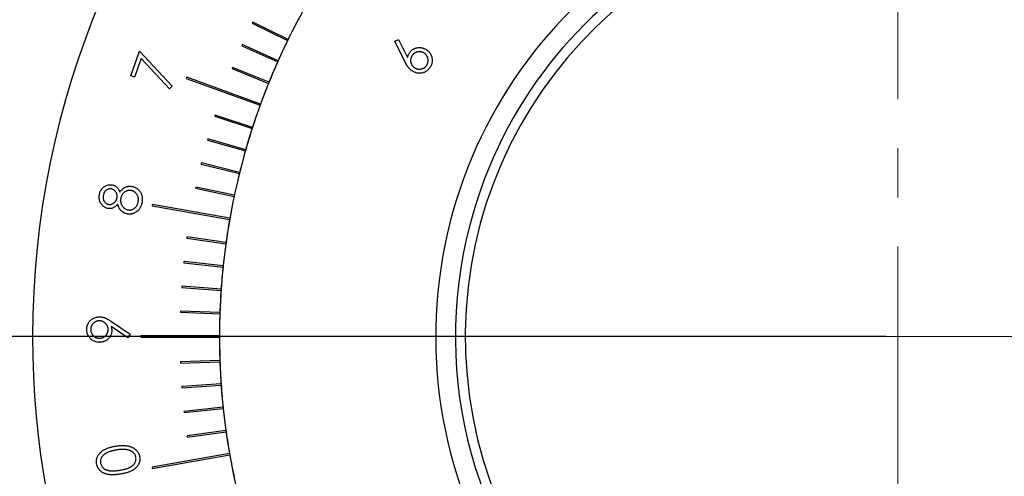
# Model space of a CAD drawing. Units: millimetres. Extents: x 11673 to 11970, y -7557 to -7347.
# Drawn here: x 11727 to 11777, y -7443 to -7420 of the extents above; entities that cross this region are included whole.
import ezdxf

# ---------------------------------------------------------------- set-up
doc = ezdxf.new("R2010")
doc.units = ezdxf.units.MM
doc.header["$LTSCALE"] = 10
doc.header["$PDMODE"] = 34
doc.linetypes.add('CENTER', pattern=[2, 1.25, -0.25, 0.25, -0.25])
doc.layers.add('1', color=7, linetype='Continuous', true_color=0xffffff)
doc.layers.add('2细线层', color=4, linetype='Continuous', lineweight=15)
doc.layers.add('3中心线层', color=1, linetype='CENTER', lineweight=9)
doc.styles.add('TH-GBD2M', font='calibri.ttf', dxfattribs={"width": 0.8, "height": 2.5})
doc.dimstyles.new('ISO-25', dxfattribs={"dimtxt": 2.5, "dimasz": 2.5, "dimexe": 1.25, "dimexo": 0.625, "dimtad": 1, "dimtoh": 1, "dimtxsty": 'TH-GBD2M', "dimcen": 2.5, "dimadec": 0, "dimazin": 0, "dimtfac": 1, "dimtmove": 0, "dimatfit": 3, "dimfxl": 1, "dimarcsym": 0})

# ---------------------------------------------------------------- blocks, each defined once
blk = doc.blocks.new('*D55')
at = {"layer": '2细线层', "color": 0, "lineweight": -2, "transparency": 16777216}
for p, q in [((11771.082, -7392.081), (11708.338, -7392.081)), ((11709.588, -7394.581), (11709.588, -7477.081)), ((11771.082, -7479.581), (11708.338, -7479.581))]:
    blk.add_line(p, q, dxfattribs=at)
at = {"layer": '2细线层', "color": 0, "transparency": 16777216}
for points in [[(11709.172, -7394.581), (11710.005, -7394.581), (11709.588, -7392.081)], [(11709.172, -7477.081), (11710.005, -7477.081), (11709.588, -7479.581)]]:
    blk.add_solid(points, dxfattribs=at)
at = {"layer": 'Defpoints', "color": 0, "transparency": 16777216}
for p in [(11771.707, -7392.081), (11709.588, -7479.581), (11771.707, -7479.581)]:
    blk.add_point(p, dxfattribs=at)
at = {"layer": '2细线层', "color": 0, "transparency": 16777216, "insert": (11707.422, -7435.831), "char_height": 2.5, "attachment_point": 5, "rotation": 90, "style": 'TH-GBD2M'}
blk.add_mtext('87,5', dxfattribs=at)
blk = doc.blocks.new('*D56')
at = {"layer": '2细线层', "color": 0, "lineweight": -2, "transparency": 16777216}
for p, q in [((11771.082, -7436.081), (11720.938, -7436.081)), ((11722.188, -7438.581), (11722.188, -7477.081)), ((11771.082, -7479.581), (11720.938, -7479.581))]:
    blk.add_line(p, q, dxfattribs=at)
at = {"layer": '2细线层', "color": 0, "transparency": 16777216}
for points in [[(11721.771, -7438.581), (11722.604, -7438.581), (11722.188, -7436.081)], [(11721.771, -7477.081), (11722.604, -7477.081), (11722.188, -7479.581)]]:
    blk.add_solid(points, dxfattribs=at)
at = {"layer": 'Defpoints', "color": 0, "transparency": 16777216}
for p in [(11771.707, -7436.081), (11722.188, -7479.581), (11771.707, -7479.581)]:
    blk.add_point(p, dxfattribs=at)
at = {"layer": '2细线层', "color": 0, "transparency": 16777216, "insert": (11720.021, -7457.831), "char_height": 2.5, "attachment_point": 5, "rotation": 90, "style": 'TH-GBD2M'}
blk.add_mtext('43,5', dxfattribs=at)

msp = doc.modelspace()

# ---------------------------------------------------------------- linework, layer by layer
at = {"layer": '1', "color": 0, "linetype": 'Continuous', "lineweight": -3}
for p, q in [((11738.875, -7420.135), (11740.671, -7421.014)), ((11740.699, -7420.958), (11738.902, -7420.078)), ((11746.121, -7421.049), (11746.306, -7420.953)), ((11746.306, -7420.953), (11746.776, -7421.877)), ((11738.343, -7421.28), (11740.169, -7422.095)), ((11740.195, -7422.038), (11738.369, -7421.222)), ((11746.637, -7422.079), (11746.121, -7421.049)), ((11732.697, -7422.809), (11733.146, -7421.548)), ((11733.224, -7421.923), (11732.885, -7422.876)), ((11733.146, -7421.548), (11734.805, -7423.337)), ((11734.663, -7423.471), (11733.224, -7421.923)), ((11737.851, -7422.442), (11739.705, -7423.192)), ((11739.729, -7423.134), (11737.875, -7422.384)), ((11732.885, -7422.876), (11732.697, -7422.809)), ((11735.52, -7422.937), (11739.279, -7424.305)), ((11739.301, -7424.247), (11735.542, -7422.878)), ((11734.805, -7423.337), (11734.663, -7423.471)), ((11736.972, -7424.87), (11738.873, -7425.492)), ((11738.892, -7425.432), (11736.991, -7424.811)), ((11736.605, -7426.078), (11738.526, -7426.632)), ((11738.544, -7426.572), (11736.622, -7426.018)), ((11736.28, -7427.298), (11738.22, -7427.784)), ((11738.235, -7427.723), (11736.295, -7427.237)), ((11737.966, -7428.884), (11736.01, -7428.467)), ((11735.997, -7428.528), (11737.953, -7428.945)), ((11733.788, -7429.421), (11737.727, -7430.115)), ((11737.738, -7430.054), (11733.799, -7429.359)), ((11737.541, -7431.292), (11735.561, -7431.01)), ((11735.553, -7431.072), (11737.533, -7431.354)), ((11735.401, -7432.326), (11737.39, -7432.538)), ((11737.396, -7432.475), (11735.407, -7432.263)), ((11735.293, -7433.583), (11737.288, -7433.725)), ((11737.292, -7433.663), (11735.297, -7433.521)), ((11735.228, -7434.844), (11737.227, -7434.915)), ((11737.229, -7434.853), (11735.23, -7434.782)), ((11731.721, -7435.316), (11732.668, -7435.963)), ((11732.555, -7436.135), (11731.698, -7435.559)), ((11732.668, -7435.963), (11732.555, -7436.135)), ((11737.207, -7436.044), (11733.207, -7436.044)), ((11733.207, -7436.106), (11737.207, -7436.106)), ((11737.229, -7437.298), (11735.23, -7437.364)), ((11735.232, -7437.426), (11737.231, -7437.361)), ((11737.291, -7438.488), (11735.296, -7438.625)), ((11735.3, -7438.687), (11737.296, -7438.551)), ((11737.395, -7439.675), (11735.406, -7439.883)), ((11735.412, -7439.945), (11737.401, -7439.738)), ((11737.539, -7440.858), (11735.559, -7441.136)), ((11735.567, -7441.198), (11737.548, -7440.92)), ((11737.725, -7442.035), (11733.786, -7442.73)), ((11733.796, -7442.792), (11737.736, -7442.097))]:
    msp.add_line(p, q, dxfattribs=at)
for radius, start, end in [(44, 0, 180), (34.5, 354.4907, 89.948), (23.5, 354.4907, 174.4907), (22.5, 343.4879, 163.4879), (22, 359.305, 179.305), (34.5, 148.0626, 174.4907), (34.5, 152.1247, 154.0003), (34.5, 152.0209, 152.1247), (36.5, 153.9956, 154.0937), (34.5, 154.0003, 154.1041), (36.5, 155.9775, 156.0756), (34.5, 154.1041, 155.9795), (36.5, 157.9593, 158.0574), (34.5, 156.0833, 157.9586), (34.5, 155.9795, 156.0833), (38.5, 159.9442, 160.0372), (34.5, 158.0624, 159.9377), (34.5, 157.9586, 158.0624), (34.5, 160.0415, 162.0209), (34.5, 159.9377, 160.0415), (36.5, 162.0135, 162.1116), (34.5, 162.1247, 164.0003), (34.5, 162.0209, 162.1247), (36.5, 163.9956, 164.0937), (34.5, 164.1041, 165.9795), (34.5, 164.0003, 164.1041), (36.5, 165.9775, 166.0756), (34.5, 166.0833, 167.9586), (34.5, 165.9795, 166.0833), (36.5, 167.9593, 168.0574), (34.5, 168.0624, 169.9377), (34.5, 167.9586, 168.0624), (38.5, 169.9442, 170.0372), (22.5, 163.4879, 343.4879), (34.5, 170.0415, 172.0209), (34.5, 169.9377, 170.0415), (36.5, 172.0135, 172.1116), (34.5, 172.1247, 174.0003), (34.5, 172.0209, 172.1247), (36.5, 173.9956, 174.0937), (34.5, 174.0003, 174.1041), (34.5, 174.4907, 354.4907), (34.5, 174.1041, 175.9795), (36.5, 175.9775, 176.0756), (34.5, 176.0833, 177.9586), (34.5, 175.9795, 176.0833), (23.5, 174.4907, 354.4907), (36.5, 177.9593, 178.0574), (34.5, 178.0624, 179.9377), (34.5, 177.9586, 178.0624), (22, 179.305, 359.305), (44, 180, 261.3541), (38.5, 179.9442, 180.0372), (34.5, 179.9377, 180), (34.5, 180, 180.0415), (34.5, 180.0415, 182.0209), (36.5, 182.0135, 182.1116), (34.5, 182.0209, 182.1247), (34.5, 182.1247, 184.0003), (34.5, 184.0003, 184.1041), (36.5, 183.9956, 184.0937), (34.5, 184.1041, 185.9795), (36.5, 185.9775, 186.0756), (34.5, 185.9795, 186.0833), (34.5, 186.0833, 187.9586), (34.5, 187.9586, 188.0624), (34.5, 188.0624, 189.9377), (36.5, 187.9593, 188.0574), (34.5, 189.9377, 190.0415), (34.5, 190.0415, 192.0209), (38.5, 189.9442, 190.0372)]:
    msp.add_arc((11771.707, -7436.081), radius, start, end, dxfattribs=at)
for points, knots in [([(11746.849, -7421.67), (11746.86, -7421.652), (11746.88, -7421.618), (11746.918, -7421.571), (11746.958, -7421.527), (11747.003, -7421.49), (11747.051, -7421.457), (11747.103, -7421.429), (11747.159, -7421.406), (11747.218, -7421.388), (11747.278, -7421.375), (11747.339, -7421.369), (11747.4, -7421.368), (11747.46, -7421.374), (11747.519, -7421.386), (11747.578, -7421.404), (11747.637, -7421.427), (11747.675, -7421.447), (11747.694, -7421.458)], [0, 0, 0, 0, 0.063502, 0.125193, 0.185585, 0.245523, 0.305379, 0.365847, 0.427606, 0.491462, 0.555579, 0.618473, 0.680425, 0.742466, 0.804808, 0.868043, 0.932741, 1, 1, 1, 1]), ([(11747.694, -7421.458), (11747.719, -7421.473), (11747.769, -7421.504), (11747.836, -7421.56), (11747.893, -7421.624), (11747.94, -7421.694), (11747.978, -7421.769), (11748.005, -7421.849), (11748.021, -7421.933), (11748.025, -7422.02), (11748.018, -7422.107), (11748.002, -7422.193), (11747.973, -7422.276), (11747.946, -7422.328), (11747.933, -7422.354)], [0, 0, 0, 0, 0.086365, 0.169726, 0.25155, 0.333069, 0.414508, 0.495262, 0.577257, 0.66179, 0.746679, 0.830714, 0.914637, 1, 1, 1, 1]), ([(11746.776, -7421.877), (11746.78, -7421.857), (11746.788, -7421.82), (11746.805, -7421.766), (11746.825, -7421.716), (11746.841, -7421.685), (11746.849, -7421.67)], [0, 0, 0, 0, 0.268568, 0.522906, 0.765985, 1, 1, 1, 1]), ([(11746.985, -7421.806), (11746.978, -7421.819), (11746.964, -7421.845), (11746.948, -7421.886), (11746.936, -7421.928), (11746.929, -7421.97), (11746.925, -7422.013), (11746.927, -7422.056), (11746.932, -7422.1), (11746.943, -7422.143), (11746.957, -7422.186), (11746.974, -7422.226), (11746.995, -7422.264), (11747.02, -7422.299), (11747.048, -7422.332), (11747.08, -7422.361), (11747.114, -7422.389), (11747.14, -7422.404), (11747.153, -7422.412)], [0, 0, 0, 0, 0.064475, 0.127566, 0.188538, 0.249325, 0.310537, 0.371641, 0.434408, 0.498983, 0.56383, 0.626216, 0.688069, 0.748666, 0.80995, 0.871759, 0.934964, 1, 1, 1, 1]), ([(11747.592, -7421.64), (11747.579, -7421.633), (11747.552, -7421.618), (11747.511, -7421.602), (11747.469, -7421.591), (11747.427, -7421.582), (11747.384, -7421.58), (11747.341, -7421.58), (11747.297, -7421.586), (11747.253, -7421.597), (11747.211, -7421.61), (11747.17, -7421.628), (11747.132, -7421.648), (11747.097, -7421.673), (11747.065, -7421.701), (11747.035, -7421.733), (11747.008, -7421.768), (11746.993, -7421.793), (11746.985, -7421.806)], [0, 0, 0, 0, 0.065243, 0.128316, 0.189866, 0.250687, 0.311897, 0.373509, 0.436258, 0.500814, 0.565643, 0.62801, 0.689504, 0.750083, 0.81135, 0.872661, 0.935524, 1, 1, 1, 1]), ([(11747.759, -7422.245), (11747.766, -7422.232), (11747.78, -7422.206), (11747.796, -7422.165), (11747.808, -7422.123), (11747.816, -7422.081), (11747.818, -7422.038), (11747.817, -7421.995), (11747.812, -7421.951), (11747.801, -7421.908), (11747.788, -7421.865), (11747.77, -7421.825), (11747.749, -7421.787), (11747.725, -7421.752), (11747.697, -7421.72), (11747.665, -7421.69), (11747.63, -7421.663), (11747.605, -7421.648), (11747.592, -7421.64)], [0, 0, 0, 0, 0.064608, 0.127828, 0.189037, 0.24995, 0.311303, 0.372457, 0.435354, 0.500061, 0.565042, 0.627556, 0.689193, 0.749915, 0.810907, 0.872362, 0.935372, 1, 1, 1, 1]), ([(11747.054, -7422.592), (11747.035, -7422.58), (11746.997, -7422.557), (11746.944, -7422.515), (11746.892, -7422.467), (11746.841, -7422.411), (11746.791, -7422.345), (11746.74, -7422.267), (11746.688, -7422.178), (11746.654, -7422.113), (11746.637, -7422.079)], [0, 0, 0, 0, 0.097735, 0.198835, 0.304316, 0.415207, 0.536308, 0.673718, 0.828496, 1, 1, 1, 1]), ([(11747.933, -7422.354), (11747.918, -7422.378), (11747.889, -7422.427), (11747.833, -7422.491), (11747.771, -7422.547), (11747.701, -7422.594), (11747.627, -7422.633), (11747.547, -7422.66), (11747.465, -7422.676), (11747.38, -7422.681), (11747.294, -7422.675), (11747.211, -7422.658), (11747.13, -7422.631), (11747.08, -7422.605), (11747.054, -7422.592)], [0, 0, 0, 0, 0.084359, 0.166961, 0.249247, 0.332671, 0.415616, 0.497402, 0.579839, 0.664065, 0.748568, 0.831794, 0.915175, 1, 1, 1, 1]), ([(11747.153, -7422.412), (11747.167, -7422.419), (11747.193, -7422.433), (11747.234, -7422.449), (11747.275, -7422.461), (11747.317, -7422.469), (11747.36, -7422.472), (11747.403, -7422.47), (11747.447, -7422.465), (11747.491, -7422.455), (11747.533, -7422.441), (11747.574, -7422.423), (11747.612, -7422.403), (11747.647, -7422.378), (11747.679, -7422.35), (11747.708, -7422.318), (11747.735, -7422.283), (11747.751, -7422.258), (11747.759, -7422.245)], [0, 0, 0, 0, 0.064611, 0.127835, 0.188935, 0.249851, 0.311192, 0.372425, 0.435325, 0.500036, 0.565019, 0.627536, 0.689177, 0.749902, 0.810897, 0.872355, 0.935369, 1, 1, 1, 1]), ([(11731.103, -7428.852), (11731.108, -7428.826), (11731.119, -7428.774), (11731.148, -7428.699), (11731.184, -7428.63), (11731.229, -7428.566), (11731.281, -7428.508), (11731.339, -7428.458), (11731.402, -7428.417), (11731.471, -7428.386), (11731.541, -7428.363), (11731.612, -7428.35), (11731.684, -7428.347), (11731.73, -7428.353), (11731.754, -7428.357)], [0, 0, 0, 0, 0.088863, 0.175663, 0.261786, 0.348382, 0.434073, 0.517605, 0.600042, 0.683041, 0.765059, 0.844349, 0.921972, 1, 1, 1, 1]), ([(11731.754, -7428.357), (11731.776, -7428.362), (11731.821, -7428.371), (11731.884, -7428.397), (11731.941, -7428.431), (11731.992, -7428.474), (11732.038, -7428.526), (11732.079, -7428.586), (11732.113, -7428.654), (11732.132, -7428.704), (11732.141, -7428.73)], [0, 0, 0, 0, 0.122517, 0.24019, 0.35617, 0.472897, 0.593538, 0.719967, 0.854982, 1, 1, 1, 1]), ([(11732.141, -7428.73), (11732.153, -7428.715), (11732.176, -7428.685), (11732.211, -7428.643), (11732.247, -7428.604), (11732.283, -7428.57), (11732.32, -7428.54), (11732.356, -7428.513), (11732.393, -7428.491), (11732.443, -7428.466), (11732.507, -7428.443), (11732.586, -7428.427), (11732.669, -7428.424), (11732.723, -7428.432), (11732.751, -7428.436)], [0, 0, 0, 0, 0.080677, 0.157235, 0.229827, 0.299489, 0.365249, 0.427763, 0.487833, 0.545847, 0.658694, 0.769826, 0.883116, 1, 1, 1, 1]), ([(11732.751, -7428.436), (11732.771, -7428.44), (11732.809, -7428.447), (11732.865, -7428.466), (11732.918, -7428.488), (11732.97, -7428.514), (11733.017, -7428.546), (11733.063, -7428.581), (11733.106, -7428.621), (11733.132, -7428.652), (11733.145, -7428.667)], [0, 0, 0, 0, 0.128402, 0.253481, 0.376574, 0.499382, 0.621434, 0.745117, 0.871187, 1, 1, 1, 1]), ([(11731.533, -7429.561), (11731.511, -7429.556), (11731.466, -7429.546), (11731.402, -7429.518), (11731.341, -7429.481), (11731.283, -7429.434), (11731.23, -7429.38), (11731.185, -7429.317), (11731.148, -7429.249), (11731.121, -7429.174), (11731.101, -7429.096), (11731.092, -7429.015), (11731.091, -7428.934), (11731.099, -7428.88), (11731.103, -7428.852)], [0, 0, 0, 0, 0.074372, 0.149685, 0.226985, 0.308483, 0.391768, 0.474817, 0.558703, 0.645671, 0.733707, 0.821577, 0.909782, 1, 1, 1, 1]), ([(11731.302, -7428.898), (11731.3, -7428.912), (11731.295, -7428.939), (11731.293, -7428.98), (11731.294, -7429.019), (11731.299, -7429.057), (11731.307, -7429.094), (11731.318, -7429.13), (11731.334, -7429.165), (11731.352, -7429.198), (11731.373, -7429.228), (11731.396, -7429.255), (11731.42, -7429.28), (11731.447, -7429.301), (11731.475, -7429.32), (11731.506, -7429.333), (11731.538, -7429.345), (11731.561, -7429.349), (11731.572, -7429.352)], [0, 0, 0, 0, 0.072087, 0.141395, 0.207741, 0.273113, 0.337316, 0.400931, 0.464838, 0.529054, 0.592848, 0.653221, 0.712359, 0.769902, 0.826305, 0.883409, 0.940879, 1, 1, 1, 1]), ([(11731.708, -7428.563), (11731.687, -7428.561), (11731.646, -7428.556), (11731.582, -7428.565), (11731.519, -7428.587), (11731.468, -7428.616), (11731.43, -7428.645), (11731.403, -7428.671), (11731.379, -7428.7), (11731.358, -7428.733), (11731.339, -7428.769), (11731.324, -7428.809), (11731.311, -7428.852), (11731.305, -7428.882), (11731.302, -7428.898)], [0, 0, 0, 0, 0.10643, 0.213541, 0.325198, 0.446098, 0.508915, 0.571729, 0.636346, 0.702242, 0.771346, 0.843347, 0.919417, 1, 1, 1, 1]), ([(11732.004, -7429.016), (11732.006, -7428.999), (11732.011, -7428.965), (11732.01, -7428.914), (11732.003, -7428.863), (11731.989, -7428.812), (11731.969, -7428.765), (11731.944, -7428.72), (11731.912, -7428.68), (11731.876, -7428.645), (11731.836, -7428.615), (11731.795, -7428.591), (11731.752, -7428.573), (11731.723, -7428.566), (11731.708, -7428.563)], [0, 0, 0, 0, 0.086316, 0.171362, 0.256545, 0.344054, 0.431433, 0.515548, 0.600323, 0.685018, 0.768494, 0.847863, 0.924722, 1, 1, 1, 1]), ([(11732.718, -7428.643), (11732.704, -7428.641), (11732.676, -7428.637), (11732.633, -7428.636), (11732.591, -7428.64), (11732.549, -7428.648), (11732.507, -7428.662), (11732.466, -7428.68), (11732.425, -7428.702), (11732.386, -7428.729), (11732.348, -7428.759), (11732.314, -7428.792), (11732.284, -7428.828), (11732.257, -7428.867), (11732.235, -7428.908), (11732.216, -7428.951), (11732.202, -7428.998), (11732.195, -7429.03), (11732.191, -7429.046)], [0, 0, 0, 0, 0.05879, 0.11711, 0.1745, 0.232243, 0.291582, 0.352077, 0.415384, 0.481035, 0.547125, 0.612044, 0.67554, 0.738634, 0.802447, 0.866579, 0.932496, 1, 1, 1, 1]), ([(11733.076, -7429.216), (11733.079, -7429.197), (11733.084, -7429.161), (11733.087, -7429.107), (11733.085, -7429.056), (11733.08, -7429.007), (11733.068, -7428.96), (11733.053, -7428.915), (11733.032, -7428.872), (11733.007, -7428.832), (11732.979, -7428.795), (11732.948, -7428.761), (11732.916, -7428.731), (11732.88, -7428.706), (11732.843, -7428.684), (11732.803, -7428.666), (11732.762, -7428.652), (11732.733, -7428.646), (11732.718, -7428.643)], [0, 0, 0, 0, 0.07435, 0.145307, 0.212818, 0.278515, 0.342202, 0.40533, 0.467699, 0.530579, 0.592769, 0.652869, 0.711381, 0.768967, 0.825671, 0.883048, 0.940659, 1, 1, 1, 1]), ([(11733.145, -7428.667), (11733.159, -7428.686), (11733.189, -7428.725), (11733.225, -7428.789), (11733.252, -7428.857), (11733.273, -7428.929), (11733.284, -7429.005), (11733.288, -7429.084), (11733.284, -7429.168), (11733.275, -7429.224), (11733.271, -7429.253)], [0, 0, 0, 0, 0.119129, 0.23622, 0.353807, 0.473227, 0.596576, 0.724051, 0.858364, 1, 1, 1, 1]), ([(11732.033, -7429.337), (11732.015, -7429.358), (11731.981, -7429.4), (11731.923, -7429.454), (11731.862, -7429.498), (11731.798, -7429.531), (11731.732, -7429.554), (11731.666, -7429.566), (11731.599, -7429.57), (11731.555, -7429.564), (11731.533, -7429.561)], [0, 0, 0, 0, 0.14542, 0.281155, 0.410265, 0.534198, 0.65391, 0.769955, 0.884002, 1, 1, 1, 1]), ([(11731.572, -7429.352), (11731.583, -7429.353), (11731.606, -7429.357), (11731.641, -7429.357), (11731.675, -7429.353), (11731.709, -7429.345), (11731.743, -7429.334), (11731.777, -7429.319), (11731.81, -7429.299), (11731.843, -7429.276), (11731.874, -7429.251), (11731.903, -7429.223), (11731.928, -7429.193), (11731.95, -7429.161), (11731.969, -7429.128), (11731.984, -7429.092), (11731.996, -7429.055), (11732.001, -7429.029), (11732.004, -7429.016)], [0, 0, 0, 0, 0.057355, 0.114283, 0.170858, 0.228484, 0.287599, 0.348609, 0.412853, 0.479522, 0.547461, 0.613553, 0.677889, 0.741627, 0.804562, 0.868786, 0.933684, 1, 1, 1, 1]), ([(11732.519, -7429.838), (11732.505, -7429.835), (11732.476, -7429.829), (11732.436, -7429.817), (11732.396, -7429.803), (11732.358, -7429.785), (11732.322, -7429.766), (11732.288, -7429.743), (11732.255, -7429.718), (11732.223, -7429.69), (11732.194, -7429.658), (11732.165, -7429.623), (11732.139, -7429.585), (11732.115, -7429.542), (11732.091, -7429.496), (11732.07, -7429.446), (11732.05, -7429.393), (11732.039, -7429.356), (11732.033, -7429.337)], [0, 0, 0, 0, 0.058531, 0.115812, 0.172533, 0.228663, 0.284299, 0.339747, 0.395313, 0.452111, 0.51046, 0.570755, 0.63383, 0.700049, 0.769473, 0.842355, 0.919388, 1, 1, 1, 1]), ([(11732.191, -7429.046), (11732.189, -7429.063), (11732.183, -7429.098), (11732.182, -7429.149), (11732.183, -7429.2), (11732.191, -7429.248), (11732.202, -7429.296), (11732.219, -7429.342), (11732.24, -7429.387), (11732.265, -7429.429), (11732.294, -7429.469), (11732.326, -7429.505), (11732.36, -7429.537), (11732.396, -7429.565), (11732.434, -7429.588), (11732.475, -7429.607), (11732.518, -7429.622), (11732.547, -7429.628), (11732.562, -7429.631)], [0, 0, 0, 0, 0.068969, 0.135702, 0.200784, 0.264843, 0.327792, 0.391067, 0.454917, 0.520408, 0.585108, 0.646796, 0.707223, 0.765415, 0.823536, 0.881728, 0.940111, 1, 1, 1, 1]), ([(11733.271, -7429.253), (11733.265, -7429.281), (11733.255, -7429.334), (11733.231, -7429.411), (11733.203, -7429.481), (11733.169, -7429.545), (11733.131, -7429.604), (11733.086, -7429.655), (11733.037, -7429.7), (11732.983, -7429.739), (11732.926, -7429.771), (11732.869, -7429.798), (11732.811, -7429.819), (11732.753, -7429.835), (11732.695, -7429.844), (11732.636, -7429.848), (11732.577, -7429.846), (11732.538, -7429.841), (11732.519, -7429.838)], [0, 0, 0, 0, 0.07928, 0.154085, 0.224864, 0.292244, 0.357281, 0.420695, 0.483148, 0.545568, 0.606992, 0.666203, 0.723793, 0.779707, 0.834855, 0.889423, 0.944294, 1, 1, 1, 1]), ([(11732.562, -7429.631), (11732.581, -7429.634), (11732.619, -7429.639), (11732.676, -7429.636), (11732.733, -7429.627), (11732.789, -7429.609), (11732.843, -7429.584), (11732.892, -7429.551), (11732.937, -7429.51), (11732.976, -7429.463), (11733.011, -7429.409), (11733.039, -7429.35), (11733.061, -7429.285), (11733.071, -7429.239), (11733.076, -7429.216)], [0, 0, 0, 0, 0.077398, 0.15437, 0.231846, 0.311359, 0.391985, 0.471905, 0.552373, 0.635496, 0.721478, 0.810051, 0.902809, 1, 1, 1, 1]), ([(11730.458, -7435.706), (11730.459, -7435.677), (11730.462, -7435.621), (11730.48, -7435.538), (11730.506, -7435.459), (11730.544, -7435.383), (11730.591, -7435.313), (11730.647, -7435.251), (11730.711, -7435.197), (11730.783, -7435.152), (11730.86, -7435.115), (11730.941, -7435.09), (11731.023, -7435.074), (11731.079, -7435.073), (11731.108, -7435.072)], [0, 0, 0, 0, 0.084976, 0.167694, 0.250108, 0.333626, 0.417082, 0.499091, 0.581574, 0.665873, 0.75035, 0.833568, 0.915961, 1, 1, 1, 1]), ([(11731.11, -7435.277), (11731.095, -7435.277), (11731.066, -7435.277), (11731.022, -7435.283), (11730.98, -7435.293), (11730.94, -7435.307), (11730.901, -7435.325), (11730.865, -7435.347), (11730.829, -7435.373), (11730.796, -7435.403), (11730.766, -7435.436), (11730.739, -7435.47), (11730.716, -7435.507), (11730.697, -7435.546), (11730.683, -7435.586), (11730.672, -7435.628), (11730.666, -7435.672), (11730.665, -7435.702), (11730.664, -7435.717)], [0, 0, 0, 0, 0.064517, 0.127056, 0.188873, 0.249466, 0.310424, 0.371549, 0.434198, 0.4988, 0.563363, 0.626256, 0.687698, 0.748629, 0.809998, 0.871512, 0.934819, 1, 1, 1, 1]), ([(11731.108, -7435.072), (11731.13, -7435.073), (11731.174, -7435.075), (11731.242, -7435.086), (11731.311, -7435.103), (11731.369, -7435.122), (11731.418, -7435.141), (11731.455, -7435.159), (11731.496, -7435.178), (11731.537, -7435.201), (11731.581, -7435.226), (11731.626, -7435.254), (11731.673, -7435.284), (11731.705, -7435.305), (11731.721, -7435.316)], [0, 0, 0, 0, 0.098214, 0.200028, 0.305582, 0.416202, 0.474701, 0.537261, 0.603461, 0.674495, 0.749034, 0.828229, 0.912453, 1, 1, 1, 1]), ([(11731.549, -7435.724), (11731.549, -7435.709), (11731.548, -7435.679), (11731.542, -7435.635), (11731.533, -7435.593), (11731.518, -7435.553), (11731.501, -7435.514), (11731.478, -7435.477), (11731.452, -7435.442), (11731.423, -7435.408), (11731.39, -7435.378), (11731.355, -7435.351), (11731.318, -7435.329), (11731.28, -7435.31), (11731.24, -7435.295), (11731.198, -7435.285), (11731.155, -7435.278), (11731.125, -7435.277), (11731.11, -7435.277)], [0, 0, 0, 0, 0.065124, 0.128266, 0.190083, 0.251249, 0.312207, 0.373852, 0.436501, 0.501103, 0.565665, 0.628558, 0.689482, 0.750412, 0.811209, 0.872722, 0.935427, 1, 1, 1, 1]), ([(11731.101, -7436.368), (11731.071, -7436.367), (11731.013, -7436.365), (11730.929, -7436.347), (11730.848, -7436.321), (11730.773, -7436.283), (11730.704, -7436.236), (11730.642, -7436.179), (11730.587, -7436.114), (11730.541, -7436.04), (11730.504, -7435.962), (11730.477, -7435.879), (11730.461, -7435.793), (11730.459, -7435.735), (11730.458, -7435.706)], [0, 0, 0, 0, 0.086378, 0.169676, 0.251047, 0.332744, 0.414065, 0.494923, 0.577183, 0.661722, 0.746947, 0.831059, 0.914931, 1, 1, 1, 1]), ([(11730.664, -7435.717), (11730.665, -7435.732), (11730.665, -7435.761), (11730.671, -7435.805), (11730.68, -7435.847), (11730.695, -7435.887), (11730.712, -7435.926), (11730.735, -7435.962), (11730.761, -7435.998), (11730.791, -7436.031), (11730.823, -7436.061), (11730.858, -7436.088), (11730.895, -7436.111), (11730.933, -7436.129), (11730.973, -7436.144), (11731.015, -7436.154), (11731.058, -7436.161), (11731.088, -7436.162), (11731.103, -7436.162)], [0, 0, 0, 0, 0.064682, 0.127383, 0.189358, 0.250107, 0.311222, 0.372504, 0.435313, 0.500082, 0.56481, 0.627866, 0.688947, 0.749769, 0.810722, 0.872394, 0.93526, 1, 1, 1, 1]), ([(11731.733, -7435.774), (11731.733, -7435.795), (11731.731, -7435.835), (11731.722, -7435.895), (11731.707, -7435.951), (11731.687, -7436.006), (11731.66, -7436.058), (11731.629, -7436.108), (11731.591, -7436.154), (11731.549, -7436.199), (11731.502, -7436.239), (11731.453, -7436.274), (11731.401, -7436.304), (11731.345, -7436.328), (11731.288, -7436.347), (11731.228, -7436.36), (11731.165, -7436.368), (11731.123, -7436.368), (11731.101, -7436.368)], [0, 0, 0, 0, 0.063691, 0.125347, 0.186089, 0.245481, 0.305501, 0.366218, 0.428001, 0.491899, 0.556263, 0.618567, 0.680637, 0.742315, 0.80459, 0.867907, 0.932861, 1, 1, 1, 1]), ([(11731.103, -7436.162), (11731.118, -7436.162), (11731.147, -7436.161), (11731.191, -7436.156), (11731.233, -7436.146), (11731.273, -7436.132), (11731.312, -7436.114), (11731.349, -7436.092), (11731.384, -7436.066), (11731.417, -7436.036), (11731.447, -7436.004), (11731.474, -7435.969), (11731.497, -7435.932), (11731.516, -7435.894), (11731.53, -7435.854), (11731.541, -7435.812), (11731.547, -7435.769), (11731.548, -7435.739), (11731.549, -7435.724)], [0, 0, 0, 0, 0.064685, 0.127389, 0.189367, 0.250119, 0.311237, 0.372208, 0.435021, 0.499793, 0.564524, 0.627582, 0.688667, 0.749757, 0.810713, 0.872388, 0.935257, 1, 1, 1, 1]), ([(11731.698, -7435.559), (11731.704, -7435.578), (11731.714, -7435.615), (11731.725, -7435.67), (11731.733, -7435.723), (11731.733, -7435.757), (11731.733, -7435.774)], [0, 0, 0, 0, 0.26768, 0.52284, 0.767191, 1, 1, 1, 1]), ([(11730.961, -7442.55), (11730.959, -7442.533), (11730.955, -7442.5), (11730.952, -7442.45), (11730.954, -7442.401), (11730.96, -7442.352), (11730.968, -7442.304), (11730.982, -7442.257), (11730.999, -7442.21), (11731.019, -7442.164), (11731.044, -7442.119), (11731.073, -7442.075), (11731.106, -7442.033), (11731.143, -7441.993), (11731.183, -7441.954), (11731.228, -7441.917), (11731.277, -7441.881), (11731.33, -7441.847), (11731.387, -7441.815), (11731.451, -7441.786), (11731.519, -7441.758), (11731.593, -7441.732), (11731.673, -7441.709), (11731.757, -7441.688), (11731.848, -7441.669), (11731.91, -7441.659), (11731.942, -7441.653)], [0, 0, 0, 0, 0.034069, 0.067379, 0.100381, 0.133005, 0.165685, 0.198727, 0.232007, 0.265728, 0.300084, 0.335177, 0.370613, 0.40724, 0.444842, 0.483833, 0.524325, 0.566283, 0.610332, 0.65714, 0.706507, 0.758933, 0.814275, 0.872892, 0.934791, 1, 1, 1, 1]), ([(11731.978, -7441.848), (11731.952, -7441.852), (11731.902, -7441.86), (11731.829, -7441.876), (11731.76, -7441.892), (11731.695, -7441.91), (11731.634, -7441.93), (11731.577, -7441.951), (11731.523, -7441.974), (11731.474, -7441.999), (11731.429, -7442.024), (11731.387, -7442.052), (11731.348, -7442.08), (11731.313, -7442.109), (11731.282, -7442.14), (11731.254, -7442.171), (11731.23, -7442.204), (11731.204, -7442.248), (11731.179, -7442.305), (11731.159, -7442.374), (11731.152, -7442.443), (11731.156, -7442.488), (11731.159, -7442.511)], [0, 0, 0, 0, 0.066445, 0.130028, 0.190319, 0.247727, 0.302535, 0.354625, 0.404225, 0.451152, 0.495717, 0.538371, 0.579046, 0.617823, 0.654922, 0.69056, 0.72501, 0.758767, 0.822581, 0.883068, 0.94161, 1, 1, 1, 1]), ([(11731.942, -7441.653), (11731.974, -7441.649), (11732.036, -7441.64), (11732.128, -7441.629), (11732.215, -7441.623), (11732.297, -7441.62), (11732.375, -7441.621), (11732.448, -7441.626), (11732.517, -7441.635), (11732.582, -7441.647), (11732.642, -7441.663), (11732.699, -7441.682), (11732.753, -7441.703), (11732.804, -7441.727), (11732.852, -7441.754), (11732.896, -7441.784), (11732.937, -7441.817), (11732.975, -7441.852), (11733.009, -7441.89), (11733.04, -7441.929), (11733.068, -7441.971), (11733.092, -7442.013), (11733.113, -7442.058), (11733.129, -7442.105), (11733.143, -7442.153), (11733.149, -7442.186), (11733.152, -7442.203)], [0, 0, 0, 0, 0.064918, 0.12673, 0.18519, 0.240392, 0.292447, 0.341768, 0.388229, 0.43196, 0.473695, 0.514078, 0.552897, 0.590425, 0.627113, 0.662768, 0.697991, 0.732603, 0.76683, 0.800456, 0.833665, 0.866649, 0.899485, 0.932411, 0.966087, 1, 1, 1, 1]), ([(11732.526, -7441.841), (11732.506, -7441.838), (11732.465, -7441.831), (11732.403, -7441.825), (11732.338, -7441.822), (11732.271, -7441.821), (11732.201, -7441.824), (11732.129, -7441.829), (11732.054, -7441.837), (11732.003, -7441.844), (11731.978, -7441.848)], [0, 0, 0, 0, 0.109851, 0.224361, 0.342296, 0.46393, 0.591026, 0.722213, 0.858479, 1, 1, 1, 1]), ([(11732.962, -7442.225), (11732.957, -7442.203), (11732.948, -7442.157), (11732.919, -7442.093), (11732.879, -7442.034), (11732.838, -7441.988), (11732.801, -7441.954), (11732.769, -7441.931), (11732.735, -7441.911), (11732.698, -7441.892), (11732.659, -7441.876), (11732.617, -7441.862), (11732.572, -7441.85), (11732.542, -7441.844), (11732.526, -7441.841)], [0, 0, 0, 0, 0.111587, 0.223014, 0.336629, 0.455839, 0.51765, 0.58009, 0.644034, 0.710486, 0.778331, 0.84946, 0.922871, 1, 1, 1, 1]), ([(11731.159, -7442.511), (11731.163, -7442.534), (11731.173, -7442.579), (11731.202, -7442.644), (11731.241, -7442.704), (11731.283, -7442.75), (11731.321, -7442.784), (11731.354, -7442.807), (11731.388, -7442.829), (11731.425, -7442.847), (11731.464, -7442.864), (11731.506, -7442.879), (11731.55, -7442.891), (11731.597, -7442.901), (11731.648, -7442.908), (11731.703, -7442.913), (11731.764, -7442.914), (11731.829, -7442.913), (11731.9, -7442.908), (11731.976, -7442.902), (11732.057, -7442.892), (11732.112, -7442.883), (11732.141, -7442.879)], [0, 0, 0, 0, 0.059176, 0.118412, 0.179268, 0.24324, 0.27653, 0.310148, 0.344555, 0.379473, 0.416067, 0.453562, 0.49224, 0.532861, 0.576311, 0.62347, 0.675179, 0.731216, 0.791328, 0.856288, 0.925826, 1, 1, 1, 1]), ([(11732.141, -7442.879), (11732.17, -7442.874), (11732.225, -7442.865), (11732.305, -7442.85), (11732.379, -7442.832), (11732.447, -7442.815), (11732.51, -7442.796), (11732.567, -7442.776), (11732.618, -7442.755), (11732.664, -7442.732), (11732.706, -7442.708), (11732.744, -7442.683), (11732.779, -7442.656), (11732.812, -7442.629), (11732.841, -7442.599), (11732.867, -7442.568), (11732.89, -7442.535), (11732.916, -7442.491), (11732.942, -7442.434), (11732.962, -7442.364), (11732.969, -7442.294), (11732.964, -7442.248), (11732.962, -7442.225)], [0, 0, 0, 0, 0.074055, 0.143325, 0.207871, 0.268374, 0.323952, 0.375631, 0.422963, 0.466131, 0.506624, 0.545529, 0.5832, 0.61959, 0.654872, 0.689497, 0.723202, 0.756746, 0.821314, 0.882447, 0.941298, 1, 1, 1, 1]), ([(11733.152, -7442.203), (11733.154, -7442.219), (11733.158, -7442.252), (11733.161, -7442.301), (11733.159, -7442.349), (11733.154, -7442.397), (11733.144, -7442.444), (11733.132, -7442.491), (11733.114, -7442.536), (11733.094, -7442.581), (11733.07, -7442.625), (11733.042, -7442.667), (11733.009, -7442.708), (11732.973, -7442.747), (11732.933, -7442.784), (11732.889, -7442.82), (11732.842, -7442.854), (11732.79, -7442.887), (11732.734, -7442.917), (11732.671, -7442.946), (11732.602, -7442.973), (11732.527, -7442.997), (11732.446, -7443.02), (11732.359, -7443.041), (11732.266, -7443.06), (11732.201, -7443.071), (11732.168, -7443.077)], [0, 0, 0, 0, 0.033768, 0.066756, 0.099445, 0.131726, 0.164154, 0.196552, 0.229557, 0.262904, 0.296639, 0.331134, 0.365821, 0.401716, 0.438616, 0.476705, 0.516315, 0.557264, 0.600605, 0.64702, 0.696832, 0.749938, 0.806819, 0.867568, 0.93192, 1, 1, 1, 1]), ([(11732.168, -7443.077), (11732.135, -7443.082), (11732.07, -7443.091), (11731.975, -7443.103), (11731.885, -7443.109), (11731.801, -7443.113), (11731.722, -7443.113), (11731.648, -7443.109), (11731.58, -7443.102), (11731.517, -7443.09), (11731.458, -7443.075), (11731.403, -7443.058), (11731.351, -7443.037), (11731.301, -7443.015), (11731.255, -7442.989), (11731.211, -7442.96), (11731.171, -7442.928), (11731.134, -7442.894), (11731.101, -7442.856), (11731.07, -7442.818), (11731.043, -7442.778), (11731.02, -7442.736), (11731, -7442.692), (11730.983, -7442.646), (11730.97, -7442.599), (11730.964, -7442.566), (11730.961, -7442.55)], [0, 0, 0, 0, 0.068529, 0.133073, 0.193639, 0.250642, 0.30388, 0.353478, 0.399563, 0.442622, 0.483371, 0.522387, 0.560178, 0.5968, 0.632552, 0.667639, 0.702282, 0.736305, 0.769941, 0.80293, 0.835556, 0.867971, 0.900376, 0.933242, 0.966152, 1, 1, 1, 1])]:
    msp.add_open_spline(points, degree=3, knots=knots, dxfattribs=at)
at = {"layer": '2细线层'}
msp.add_line((11717.46, -7436.081), (11826.945, -7436.081), dxfattribs=at)
at = {"layer": '3中心线层'}
msp.add_line((11771.707, -7483.993), (11771.707, -7369.469), dxfattribs=at)

# ---------------------------------------------------------------- dimensions: what is measured, and where the dimension line sits
at = {"layer": '2细线层'}
for base, p1, picture, middle in [((11709.588, -7479.581), (11771.707, -7392.081), '*D55', (11707.422, -7435.831)), ((11722.188, -7479.581), (11771.707, -7436.081), '*D56', (11720.021, -7457.831))]:
    dim = msp.add_linear_dim(base=base, p1=p1, p2=(11771.707, -7479.581), angle=90, dimstyle='ISO-25', dxfattribs=at)
    dim.commit()
    dim.dimension.update_dxf_attribs({"geometry": picture, "text_midpoint": middle})

doc.saveas('drawing.dxf')
